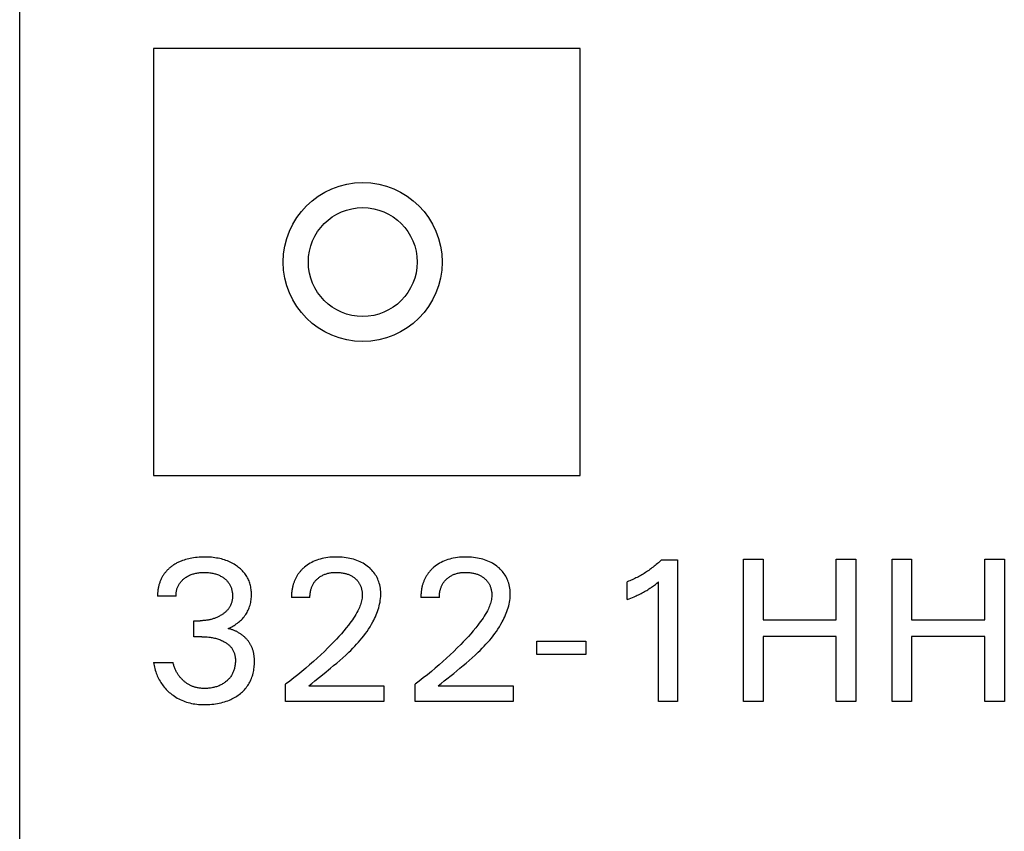
# Model space of a CAD drawing. Extents: x 0 to 594, y 0 to 420.
# Drawn here: x 256 to 268, y 237 to 247 of the extents above; entities that cross this region are included whole.
import ezdxf

# ---------------------------------------------------------------- set-up
doc = ezdxf.new("R2010")
doc.units = 0
doc.header["$LTSCALE"] = 32.67
doc.layers.add('10000_FRONT', color=7, linetype='CONTINUOUS')

msp = doc.modelspace()

# ---------------------------------------------------------------- linework, layer by layer
at = {"layer": '10000_FRONT', "color": 7, "linetype": 'CONTINUOUS'}
for p, q in [((256.414, 237.02), (256.414, 362.02)), ((258.014, 246.57), (258.014, 241.47)), ((263.114, 246.57), (258.014, 246.57)), ((263.114, 241.47), (263.114, 246.57)), ((258.014, 241.47), (263.114, 241.47)), ((258.276, 240.413), (258.267, 240.408)), ((258.285, 240.419), (258.276, 240.413)), ((258.294, 240.424), (258.285, 240.419)), ((258.304, 240.428), (258.294, 240.424)), ((258.313, 240.433), (258.304, 240.428)), ((258.323, 240.438), (258.313, 240.433)), ((258.332, 240.442), (258.323, 240.438)), ((258.342, 240.446), (258.332, 240.442)), ((258.36, 240.453), (258.342, 240.446)), ((258.378, 240.459), (258.36, 240.453)), ((258.397, 240.465), (258.378, 240.459)), ((258.415, 240.471), (258.397, 240.465)), ((258.434, 240.475), (258.415, 240.471)), ((258.453, 240.479), (258.434, 240.475)), ((258.472, 240.483), (258.453, 240.479)), ((258.493, 240.486), (258.472, 240.483)), ((258.515, 240.489), (258.493, 240.486)), ((258.536, 240.491), (258.515, 240.489)), ((258.558, 240.493), (258.536, 240.491)), ((258.579, 240.494), (258.558, 240.493)), ((258.601, 240.495), (258.579, 240.494)), ((258.623, 240.495), (258.601, 240.495)), ((258.643, 240.495), (258.623, 240.495)), ((258.664, 240.494), (258.643, 240.495)), ((258.685, 240.493), (258.664, 240.494)), ((258.706, 240.492), (258.685, 240.493)), ((258.727, 240.489), (258.706, 240.492)), ((258.747, 240.487), (258.727, 240.489)), ((258.768, 240.483), (258.747, 240.487)), ((258.787, 240.48), (258.768, 240.483)), ((258.805, 240.476), (258.787, 240.48)), ((258.824, 240.472), (258.805, 240.476)), ((258.842, 240.466), (258.824, 240.472)), ((258.86, 240.461), (258.842, 240.466)), ((258.878, 240.455), (258.86, 240.461)), ((258.896, 240.448), (258.878, 240.455)), ((258.913, 240.441), (258.896, 240.448)), ((258.929, 240.434), (258.913, 240.441)), ((258.945, 240.426), (258.929, 240.434)), ((258.961, 240.418), (258.945, 240.426)), ((258.977, 240.409), (258.961, 240.418)), ((259.867, 240.41), (259.85, 240.398)), ((259.886, 240.421), (259.867, 240.41)), ((259.904, 240.431), (259.886, 240.421)), ((259.923, 240.441), (259.904, 240.431)), ((259.943, 240.45), (259.923, 240.441)), ((259.964, 240.458), (259.943, 240.45)), ((259.985, 240.465), (259.964, 240.458)), ((260.006, 240.471), (259.985, 240.465)), ((260.028, 240.477), (260.006, 240.471)), ((260.049, 240.482), (260.028, 240.477)), ((260.074, 240.486), (260.049, 240.482)), ((260.098, 240.489), (260.074, 240.486)), ((260.122, 240.492), (260.098, 240.489)), ((260.147, 240.494), (260.122, 240.492)), ((260.171, 240.495), (260.147, 240.494)), ((260.196, 240.495), (260.171, 240.495)), ((260.22, 240.495), (260.196, 240.495)), ((260.244, 240.494), (260.22, 240.495)), ((260.268, 240.492), (260.244, 240.494)), ((260.292, 240.49), (260.268, 240.492)), ((260.315, 240.487), (260.292, 240.49)), ((260.339, 240.483), (260.315, 240.487)), ((260.36, 240.479), (260.339, 240.483)), ((260.381, 240.474), (260.36, 240.479)), ((260.402, 240.469), (260.381, 240.474)), ((260.423, 240.462), (260.402, 240.469)), ((260.443, 240.455), (260.423, 240.462)), ((260.463, 240.447), (260.443, 240.455)), ((260.482, 240.439), (260.463, 240.447)), ((260.5, 240.43), (260.482, 240.439)), ((260.518, 240.42), (260.5, 240.43)), ((260.535, 240.41), (260.518, 240.42)), ((260.552, 240.399), (260.535, 240.41)), ((261.414, 240.41), (261.397, 240.398)), ((261.433, 240.421), (261.414, 240.41)), ((261.451, 240.431), (261.433, 240.421)), ((261.47, 240.441), (261.451, 240.431)), ((261.49, 240.45), (261.47, 240.441)), ((261.511, 240.458), (261.49, 240.45)), ((261.532, 240.465), (261.511, 240.458)), ((261.553, 240.471), (261.532, 240.465)), ((261.575, 240.477), (261.553, 240.471)), ((261.596, 240.482), (261.575, 240.477)), ((261.621, 240.486), (261.596, 240.482)), ((261.645, 240.489), (261.621, 240.486)), ((261.669, 240.492), (261.645, 240.489)), ((261.694, 240.494), (261.669, 240.492)), ((261.718, 240.495), (261.694, 240.494)), ((261.743, 240.495), (261.718, 240.495)), ((261.767, 240.495), (261.743, 240.495)), ((261.791, 240.494), (261.767, 240.495)), ((261.815, 240.492), (261.791, 240.494)), ((261.839, 240.49), (261.815, 240.492)), ((261.862, 240.487), (261.839, 240.49)), ((261.886, 240.483), (261.862, 240.487)), ((261.907, 240.479), (261.886, 240.483)), ((261.928, 240.474), (261.907, 240.479)), ((261.949, 240.469), (261.928, 240.474)), ((261.97, 240.462), (261.949, 240.469)), ((261.99, 240.455), (261.97, 240.462)), ((262.01, 240.447), (261.99, 240.455)), ((262.029, 240.439), (262.01, 240.447)), ((262.047, 240.43), (262.029, 240.439)), ((262.065, 240.42), (262.047, 240.43)), ((262.082, 240.41), (262.065, 240.42)), ((262.099, 240.399), (262.082, 240.41)), ((264.035, 240.416), (264.022, 240.405)), ((264.047, 240.427), (264.035, 240.416)), ((264.059, 240.438), (264.047, 240.427)), ((264.071, 240.449), (264.059, 240.438)), ((264.083, 240.46), (264.071, 240.449)), ((264.083, 240.46), (264.276, 240.46)), ((264.276, 240.46), (264.276, 238.77)), ((265.066, 238.77), (265.066, 240.47)), ((265.066, 240.47), (265.298, 240.47)), ((265.298, 240.47), (265.298, 239.743)), ((266.174, 239.743), (266.174, 240.47)), ((266.174, 240.47), (266.407, 240.47)), ((266.407, 240.47), (266.407, 238.77)), ((266.841, 238.77), (266.841, 240.47)), ((266.841, 240.47), (267.073, 240.47)), ((267.073, 240.47), (267.073, 239.743)), ((267.949, 239.743), (267.949, 240.47)), ((267.949, 240.47), (268.182, 240.47)), ((268.182, 240.47), (268.182, 238.77)), ((258.143, 240.297), (258.138, 240.29)), ((258.149, 240.305), (258.143, 240.297)), ((258.155, 240.312), (258.149, 240.305)), ((258.161, 240.32), (258.155, 240.312)), ((258.168, 240.327), (258.161, 240.32)), ((258.174, 240.334), (258.168, 240.327)), ((258.181, 240.341), (258.174, 240.334)), ((258.188, 240.347), (258.181, 240.341)), ((258.195, 240.354), (258.188, 240.347)), ((258.202, 240.36), (258.195, 240.354)), ((258.21, 240.367), (258.202, 240.36)), ((258.217, 240.373), (258.21, 240.367)), ((258.225, 240.379), (258.217, 240.373)), ((258.232, 240.384), (258.225, 240.379)), ((258.241, 240.391), (258.232, 240.384)), ((258.249, 240.397), (258.241, 240.391)), ((258.258, 240.402), (258.249, 240.397)), ((258.267, 240.408), (258.258, 240.402)), ((258.475, 240.289), (258.486, 240.293)), ((258.486, 240.293), (258.497, 240.296)), ((258.497, 240.296), (258.509, 240.299)), ((258.509, 240.299), (258.52, 240.302)), ((258.52, 240.302), (258.532, 240.304)), ((258.532, 240.304), (258.544, 240.306)), ((258.544, 240.306), (258.557, 240.308)), ((258.557, 240.308), (258.569, 240.31)), ((258.569, 240.31), (258.582, 240.311)), ((258.582, 240.311), (258.595, 240.312)), ((258.595, 240.312), (258.607, 240.312)), ((258.607, 240.312), (258.62, 240.312)), ((258.62, 240.312), (258.633, 240.312)), ((258.633, 240.312), (258.646, 240.312)), ((258.646, 240.312), (258.659, 240.311)), ((258.659, 240.311), (258.672, 240.31)), ((258.672, 240.31), (258.685, 240.308)), ((258.685, 240.308), (258.698, 240.307)), ((258.698, 240.307), (258.711, 240.304)), ((258.711, 240.304), (258.722, 240.302)), ((258.722, 240.302), (258.734, 240.299)), ((258.734, 240.299), (258.745, 240.296)), ((258.745, 240.296), (258.756, 240.293)), ((258.756, 240.293), (258.767, 240.29)), ((258.992, 240.399), (258.977, 240.409)), ((259.007, 240.389), (258.992, 240.399)), ((259.019, 240.38), (259.007, 240.389)), ((259.031, 240.371), (259.019, 240.38)), ((259.043, 240.362), (259.031, 240.371)), ((259.054, 240.352), (259.043, 240.362)), ((259.065, 240.342), (259.054, 240.352)), ((259.076, 240.331), (259.065, 240.342)), ((259.086, 240.32), (259.076, 240.331)), ((259.096, 240.308), (259.086, 240.32)), ((259.105, 240.297), (259.096, 240.308)), ((259.114, 240.285), (259.105, 240.297)), ((259.744, 240.295), (259.74, 240.288)), ((259.749, 240.301), (259.744, 240.295)), ((259.754, 240.308), (259.749, 240.301)), ((259.759, 240.314), (259.754, 240.308)), ((259.765, 240.32), (259.759, 240.314)), ((259.77, 240.327), (259.765, 240.32)), ((259.775, 240.333), (259.77, 240.327)), ((259.781, 240.339), (259.775, 240.333)), ((259.787, 240.345), (259.781, 240.339)), ((259.792, 240.35), (259.787, 240.345)), ((259.798, 240.356), (259.792, 240.35)), ((259.804, 240.362), (259.798, 240.356)), ((259.81, 240.367), (259.804, 240.362)), ((259.817, 240.372), (259.81, 240.367)), ((259.833, 240.386), (259.817, 240.372)), ((259.85, 240.398), (259.833, 240.386)), ((260.06, 240.289), (260.069, 240.292)), ((260.069, 240.292), (260.079, 240.295)), ((260.079, 240.295), (260.089, 240.298)), ((260.089, 240.298), (260.098, 240.301)), ((260.098, 240.301), (260.108, 240.303)), ((260.108, 240.303), (260.119, 240.305)), ((260.119, 240.305), (260.13, 240.307)), ((260.13, 240.307), (260.141, 240.309)), ((260.141, 240.309), (260.152, 240.31)), ((260.152, 240.31), (260.163, 240.311)), ((260.163, 240.311), (260.174, 240.312)), ((260.174, 240.312), (260.185, 240.312)), ((260.185, 240.312), (260.196, 240.312)), ((260.196, 240.312), (260.208, 240.312)), ((260.208, 240.312), (260.221, 240.312)), ((260.221, 240.312), (260.233, 240.311)), ((260.233, 240.311), (260.245, 240.31)), ((260.245, 240.31), (260.257, 240.308)), ((260.257, 240.308), (260.27, 240.307)), ((260.27, 240.307), (260.282, 240.304)), ((260.282, 240.304), (260.291, 240.303)), ((260.291, 240.303), (260.301, 240.3)), ((260.301, 240.3), (260.31, 240.298)), ((260.31, 240.298), (260.319, 240.295)), ((260.319, 240.295), (260.329, 240.292)), ((260.329, 240.292), (260.338, 240.289)), ((260.568, 240.387), (260.552, 240.399)), ((260.583, 240.375), (260.568, 240.387)), ((260.597, 240.364), (260.583, 240.375)), ((260.61, 240.351), (260.597, 240.364)), ((260.623, 240.338), (260.61, 240.351)), ((260.636, 240.324), (260.623, 240.338)), ((260.647, 240.31), (260.636, 240.324)), ((260.658, 240.295), (260.647, 240.31)), ((260.668, 240.28), (260.658, 240.295)), ((261.291, 240.295), (261.287, 240.288)), ((261.296, 240.301), (261.291, 240.295)), ((261.301, 240.308), (261.296, 240.301)), ((261.306, 240.314), (261.301, 240.308)), ((261.312, 240.32), (261.306, 240.314)), ((261.317, 240.327), (261.312, 240.32)), ((261.322, 240.333), (261.317, 240.327)), ((261.328, 240.339), (261.322, 240.333)), ((261.334, 240.345), (261.328, 240.339)), ((261.339, 240.35), (261.334, 240.345)), ((261.345, 240.356), (261.339, 240.35)), ((261.351, 240.362), (261.345, 240.356)), ((261.357, 240.367), (261.351, 240.362)), ((261.363, 240.372), (261.357, 240.367)), ((261.38, 240.386), (261.363, 240.372)), ((261.397, 240.398), (261.38, 240.386)), ((261.607, 240.289), (261.616, 240.292)), ((261.616, 240.292), (261.626, 240.295)), ((261.626, 240.295), (261.636, 240.298)), ((261.636, 240.298), (261.645, 240.301)), ((261.645, 240.301), (261.655, 240.303)), ((261.655, 240.303), (261.666, 240.305)), ((261.666, 240.305), (261.677, 240.307)), ((261.677, 240.307), (261.688, 240.309)), ((261.688, 240.309), (261.699, 240.31)), ((261.699, 240.31), (261.71, 240.311)), ((261.71, 240.311), (261.721, 240.312)), ((261.721, 240.312), (261.732, 240.312)), ((261.732, 240.312), (261.743, 240.312)), ((261.743, 240.312), (261.755, 240.312)), ((261.755, 240.312), (261.768, 240.312)), ((261.768, 240.312), (261.78, 240.311)), ((261.78, 240.311), (261.792, 240.31)), ((261.792, 240.31), (261.804, 240.308)), ((261.804, 240.308), (261.817, 240.307)), ((261.817, 240.307), (261.829, 240.304)), ((261.829, 240.304), (261.838, 240.303)), ((261.838, 240.303), (261.848, 240.3)), ((261.848, 240.3), (261.857, 240.298)), ((261.857, 240.298), (261.866, 240.295)), ((261.866, 240.295), (261.876, 240.292)), ((261.876, 240.292), (261.885, 240.289)), ((262.115, 240.387), (262.099, 240.399)), ((262.13, 240.375), (262.115, 240.387)), ((262.144, 240.364), (262.13, 240.375)), ((262.157, 240.351), (262.144, 240.364)), ((262.17, 240.338), (262.157, 240.351)), ((262.183, 240.324), (262.17, 240.338)), ((262.194, 240.31), (262.183, 240.324)), ((262.205, 240.295), (262.194, 240.31)), ((262.215, 240.28), (262.205, 240.295)), ((263.864, 240.292), (263.851, 240.284)), ((263.878, 240.3), (263.864, 240.292)), ((263.892, 240.309), (263.878, 240.3)), ((263.905, 240.318), (263.892, 240.309)), ((263.919, 240.327), (263.905, 240.318)), ((263.932, 240.336), (263.919, 240.327)), ((263.945, 240.345), (263.932, 240.336)), ((263.958, 240.355), (263.945, 240.345)), ((263.971, 240.364), (263.958, 240.355)), ((263.984, 240.374), (263.971, 240.364)), ((263.997, 240.385), (263.984, 240.374)), ((264.01, 240.395), (263.997, 240.385)), ((264.022, 240.405), (264.01, 240.395)), ((258.084, 240.18), (258.081, 240.171)), ((258.087, 240.189), (258.084, 240.18)), ((258.09, 240.198), (258.087, 240.189)), ((258.093, 240.207), (258.09, 240.198)), ((258.097, 240.215), (258.093, 240.207)), ((258.101, 240.224), (258.097, 240.215)), ((258.105, 240.233), (258.101, 240.224)), ((258.109, 240.241), (258.105, 240.233)), ((258.113, 240.25), (258.109, 240.241)), ((258.118, 240.258), (258.113, 240.25)), ((258.122, 240.266), (258.118, 240.258)), ((258.127, 240.274), (258.122, 240.266)), ((258.132, 240.282), (258.127, 240.274)), ((258.138, 240.29), (258.132, 240.282)), ((258.319, 240.169), (258.324, 240.177)), ((258.324, 240.177), (258.329, 240.184)), ((258.329, 240.184), (258.334, 240.191)), ((258.334, 240.191), (258.34, 240.199)), ((258.34, 240.199), (258.346, 240.205)), ((258.346, 240.205), (258.352, 240.212)), ((258.352, 240.212), (258.359, 240.219)), ((258.359, 240.219), (258.365, 240.225)), ((258.365, 240.225), (258.372, 240.231)), ((258.372, 240.231), (258.379, 240.237)), ((258.379, 240.237), (258.386, 240.242)), ((258.386, 240.242), (258.395, 240.249)), ((258.395, 240.249), (258.405, 240.255)), ((258.405, 240.255), (258.414, 240.261)), ((258.414, 240.261), (258.424, 240.266)), ((258.424, 240.266), (258.433, 240.272)), ((258.433, 240.272), (258.443, 240.277)), ((258.443, 240.277), (258.454, 240.281)), ((258.454, 240.281), (258.464, 240.285)), ((258.464, 240.285), (258.475, 240.289)), ((258.767, 240.29), (258.778, 240.285)), ((258.778, 240.285), (258.789, 240.281)), ((258.789, 240.281), (258.798, 240.277)), ((258.798, 240.277), (258.807, 240.273)), ((258.807, 240.273), (258.816, 240.268)), ((258.816, 240.268), (258.824, 240.264)), ((258.824, 240.264), (258.832, 240.259)), ((258.832, 240.259), (258.84, 240.253)), ((258.84, 240.253), (258.848, 240.248)), ((258.848, 240.248), (258.856, 240.242)), ((258.856, 240.242), (258.863, 240.237)), ((258.863, 240.237), (258.87, 240.231)), ((258.87, 240.231), (258.877, 240.225)), ((258.877, 240.225), (258.884, 240.219)), ((258.884, 240.219), (258.89, 240.212)), ((258.89, 240.212), (258.896, 240.206)), ((258.896, 240.206), (258.902, 240.199)), ((258.902, 240.199), (258.907, 240.192)), ((258.907, 240.192), (258.912, 240.184)), ((258.912, 240.184), (258.917, 240.177)), ((258.917, 240.177), (258.922, 240.169)), ((259.122, 240.273), (259.114, 240.285)), ((259.129, 240.261), (259.122, 240.273)), ((259.136, 240.248), (259.129, 240.261)), ((259.143, 240.236), (259.136, 240.248)), ((259.149, 240.223), (259.143, 240.236)), ((259.155, 240.209), (259.149, 240.223)), ((259.16, 240.196), (259.155, 240.209)), ((259.164, 240.183), (259.16, 240.196)), ((259.169, 240.168), (259.164, 240.183)), ((259.687, 240.179), (259.684, 240.171)), ((259.69, 240.188), (259.687, 240.179)), ((259.693, 240.196), (259.69, 240.188)), ((259.696, 240.204), (259.693, 240.196)), ((259.699, 240.212), (259.696, 240.204)), ((259.702, 240.22), (259.699, 240.212)), ((259.706, 240.228), (259.702, 240.22)), ((259.71, 240.236), (259.706, 240.228)), ((259.714, 240.244), (259.71, 240.236)), ((259.718, 240.252), (259.714, 240.244)), ((259.722, 240.259), (259.718, 240.252)), ((259.726, 240.267), (259.722, 240.259)), ((259.731, 240.274), (259.726, 240.267)), ((259.735, 240.281), (259.731, 240.274)), ((259.74, 240.288), (259.735, 240.281)), ((259.921, 240.171), (259.925, 240.178)), ((259.925, 240.178), (259.93, 240.186)), ((259.93, 240.186), (259.935, 240.193)), ((259.935, 240.193), (259.94, 240.2)), ((259.94, 240.2), (259.945, 240.206)), ((259.945, 240.206), (259.951, 240.213)), ((259.951, 240.213), (259.957, 240.219)), ((259.957, 240.219), (259.963, 240.225)), ((259.963, 240.225), (259.969, 240.231)), ((259.969, 240.231), (259.976, 240.238)), ((259.976, 240.238), (259.984, 240.244)), ((259.984, 240.244), (259.991, 240.25)), ((259.991, 240.25), (259.999, 240.256)), ((259.999, 240.256), (260.007, 240.262)), ((260.007, 240.262), (260.015, 240.267)), ((260.015, 240.267), (260.024, 240.272)), ((260.024, 240.272), (260.032, 240.276)), ((260.032, 240.276), (260.041, 240.281)), ((260.041, 240.281), (260.051, 240.285)), ((260.051, 240.285), (260.06, 240.289)), ((260.338, 240.289), (260.347, 240.285)), ((260.347, 240.285), (260.356, 240.282)), ((260.356, 240.282), (260.364, 240.278)), ((260.364, 240.278), (260.372, 240.274)), ((260.372, 240.274), (260.38, 240.269)), ((260.38, 240.269), (260.388, 240.265)), ((260.388, 240.265), (260.396, 240.26)), ((260.396, 240.26), (260.403, 240.254)), ((260.403, 240.254), (260.411, 240.249)), ((260.411, 240.249), (260.418, 240.243)), ((260.418, 240.243), (260.424, 240.238)), ((260.424, 240.238), (260.43, 240.232)), ((260.43, 240.232), (260.437, 240.227)), ((260.437, 240.227), (260.442, 240.221)), ((260.442, 240.221), (260.448, 240.214)), ((260.448, 240.214), (260.454, 240.208)), ((260.454, 240.208), (260.459, 240.201)), ((260.459, 240.201), (260.464, 240.195)), ((260.464, 240.195), (260.469, 240.188)), ((260.469, 240.188), (260.473, 240.18)), ((260.473, 240.18), (260.477, 240.173)), ((260.677, 240.265), (260.668, 240.28)), ((260.686, 240.249), (260.677, 240.265)), ((260.693, 240.232), (260.686, 240.249)), ((260.7, 240.215), (260.693, 240.232)), ((260.706, 240.198), (260.7, 240.215)), ((260.712, 240.181), (260.706, 240.198)), ((260.717, 240.162), (260.712, 240.181)), ((261.234, 240.179), (261.231, 240.171)), ((261.237, 240.188), (261.234, 240.179)), ((261.24, 240.196), (261.237, 240.188)), ((261.243, 240.204), (261.24, 240.196)), ((261.246, 240.212), (261.243, 240.204)), ((261.249, 240.22), (261.246, 240.212)), ((261.253, 240.228), (261.249, 240.22)), ((261.257, 240.236), (261.253, 240.228)), ((261.261, 240.244), (261.257, 240.236)), ((261.265, 240.252), (261.261, 240.244)), ((261.269, 240.259), (261.265, 240.252)), ((261.273, 240.267), (261.269, 240.259)), ((261.278, 240.274), (261.273, 240.267)), ((261.282, 240.281), (261.278, 240.274)), ((261.287, 240.288), (261.282, 240.281)), ((261.468, 240.171), (261.472, 240.178)), ((261.472, 240.178), (261.477, 240.186)), ((261.477, 240.186), (261.482, 240.193)), ((261.482, 240.193), (261.487, 240.2)), ((261.487, 240.2), (261.492, 240.206)), ((261.492, 240.206), (261.498, 240.213)), ((261.498, 240.213), (261.504, 240.219)), ((261.504, 240.219), (261.51, 240.225)), ((261.51, 240.225), (261.516, 240.231)), ((261.516, 240.231), (261.523, 240.238)), ((261.523, 240.238), (261.531, 240.244)), ((261.531, 240.244), (261.538, 240.25)), ((261.538, 240.25), (261.546, 240.256)), ((261.546, 240.256), (261.554, 240.262)), ((261.554, 240.262), (261.562, 240.267)), ((261.562, 240.267), (261.571, 240.272)), ((261.571, 240.272), (261.579, 240.276)), ((261.579, 240.276), (261.588, 240.281)), ((261.588, 240.281), (261.598, 240.285)), ((261.598, 240.285), (261.607, 240.289)), ((261.885, 240.289), (261.894, 240.285)), ((261.894, 240.285), (261.903, 240.282)), ((261.903, 240.282), (261.911, 240.278)), ((261.911, 240.278), (261.919, 240.274)), ((261.919, 240.274), (261.927, 240.269)), ((261.927, 240.269), (261.935, 240.265)), ((261.935, 240.265), (261.943, 240.26)), ((261.943, 240.26), (261.95, 240.254)), ((261.95, 240.254), (261.958, 240.249)), ((261.958, 240.249), (261.965, 240.243)), ((261.965, 240.243), (261.971, 240.238)), ((261.971, 240.238), (261.977, 240.232)), ((261.977, 240.232), (261.984, 240.227)), ((261.984, 240.227), (261.989, 240.221)), ((261.989, 240.221), (261.995, 240.214)), ((261.995, 240.214), (262.001, 240.208)), ((262.001, 240.208), (262.006, 240.201)), ((262.006, 240.201), (262.011, 240.195)), ((262.011, 240.195), (262.016, 240.188)), ((262.016, 240.188), (262.02, 240.18)), ((262.02, 240.18), (262.024, 240.173)), ((262.224, 240.265), (262.215, 240.28)), ((262.233, 240.249), (262.224, 240.265)), ((262.24, 240.232), (262.233, 240.249)), ((262.247, 240.215), (262.24, 240.232)), ((262.253, 240.198), (262.247, 240.215)), ((262.259, 240.181), (262.253, 240.198)), ((262.264, 240.162), (262.259, 240.181)), ((263.691, 240.205), (263.676, 240.199)), ((263.676, 239.987), (263.676, 240.199)), ((263.706, 240.211), (263.691, 240.205)), ((263.721, 240.217), (263.706, 240.211)), ((263.735, 240.224), (263.721, 240.217)), ((263.75, 240.231), (263.735, 240.224)), ((263.765, 240.238), (263.75, 240.231)), ((263.779, 240.245), (263.765, 240.238)), ((263.794, 240.252), (263.779, 240.245)), ((263.808, 240.26), (263.794, 240.252)), ((263.823, 240.268), (263.808, 240.26)), ((263.837, 240.275), (263.823, 240.268)), ((263.851, 240.284), (263.837, 240.275)), ((264.011, 240.168), (264.03, 240.183)), ((264.03, 240.183), (264.048, 240.198)), ((264.048, 238.77), (264.048, 240.198)), ((258.063, 240.056), (258.062, 240.047)), ((258.064, 240.076), (258.063, 240.066)), ((258.063, 240.066), (258.063, 240.056)), ((258.065, 240.085), (258.064, 240.076)), ((258.066, 240.095), (258.065, 240.085)), ((258.067, 240.104), (258.066, 240.095)), ((258.068, 240.114), (258.067, 240.104)), ((258.07, 240.124), (258.068, 240.114)), ((258.072, 240.133), (258.07, 240.124)), ((258.074, 240.143), (258.072, 240.133)), ((258.076, 240.152), (258.074, 240.143)), ((258.079, 240.161), (258.076, 240.152)), ((258.081, 240.171), (258.079, 240.161)), ((258.284, 240.056), (258.285, 240.066)), ((258.285, 240.066), (258.286, 240.075)), ((258.286, 240.075), (258.287, 240.085)), ((258.287, 240.085), (258.289, 240.094)), ((258.289, 240.094), (258.292, 240.103)), ((258.292, 240.103), (258.294, 240.113)), ((258.294, 240.113), (258.297, 240.121)), ((258.297, 240.121), (258.3, 240.129)), ((258.3, 240.129), (258.303, 240.138)), ((258.303, 240.138), (258.307, 240.146)), ((258.307, 240.146), (258.311, 240.154)), ((258.311, 240.154), (258.315, 240.162)), ((258.315, 240.162), (258.319, 240.169)), ((258.922, 240.169), (258.926, 240.162)), ((258.926, 240.162), (258.93, 240.154)), ((258.93, 240.154), (258.934, 240.146)), ((258.934, 240.146), (258.938, 240.137)), ((258.938, 240.137), (258.941, 240.129)), ((258.941, 240.129), (258.944, 240.121)), ((258.944, 240.121), (258.946, 240.112)), ((258.946, 240.112), (258.949, 240.103)), ((258.949, 240.103), (258.951, 240.093)), ((258.951, 240.093), (258.953, 240.084)), ((258.953, 240.084), (258.954, 240.074)), ((258.954, 240.074), (258.956, 240.064)), ((258.956, 240.064), (258.957, 240.055)), ((259.172, 240.153), (259.169, 240.168)), ((259.176, 240.138), (259.172, 240.153)), ((259.178, 240.123), (259.176, 240.138)), ((259.18, 240.108), (259.178, 240.123)), ((259.182, 240.093), (259.18, 240.108)), ((259.183, 240.078), (259.182, 240.093)), ((259.184, 240.062), (259.183, 240.078)), ((259.184, 240.047), (259.184, 240.062)), ((259.664, 240.059), (259.663, 240.049)), ((259.665, 240.078), (259.664, 240.068)), ((259.664, 240.068), (259.664, 240.059)), ((259.667, 240.087), (259.665, 240.078)), ((259.668, 240.097), (259.667, 240.087)), ((259.669, 240.107), (259.668, 240.097)), ((259.671, 240.116), (259.669, 240.107)), ((259.673, 240.126), (259.671, 240.116)), ((259.675, 240.135), (259.673, 240.126)), ((259.677, 240.145), (259.675, 240.135)), ((259.679, 240.154), (259.677, 240.145)), ((259.682, 240.162), (259.679, 240.154)), ((259.684, 240.171), (259.682, 240.162)), ((259.885, 240.054), (259.886, 240.065)), ((259.886, 240.065), (259.888, 240.076)), ((259.888, 240.076), (259.89, 240.087)), ((259.89, 240.087), (259.892, 240.098)), ((259.892, 240.098), (259.895, 240.106)), ((259.895, 240.106), (259.897, 240.115)), ((259.897, 240.115), (259.9, 240.123)), ((259.9, 240.123), (259.903, 240.131)), ((259.903, 240.131), (259.906, 240.139)), ((259.906, 240.139), (259.909, 240.148)), ((259.909, 240.148), (259.913, 240.155)), ((259.913, 240.155), (259.917, 240.163)), ((259.917, 240.163), (259.921, 240.171)), ((260.477, 240.173), (260.481, 240.166)), ((260.481, 240.166), (260.485, 240.158)), ((260.485, 240.158), (260.488, 240.15)), ((260.488, 240.15), (260.491, 240.142)), ((260.491, 240.142), (260.494, 240.134)), ((260.494, 240.134), (260.497, 240.126)), ((260.497, 240.126), (260.499, 240.118)), ((260.499, 240.118), (260.501, 240.109)), ((260.501, 240.109), (260.503, 240.1)), ((260.503, 240.1), (260.505, 240.091)), ((260.505, 240.091), (260.507, 240.082)), ((260.507, 240.082), (260.508, 240.072)), ((260.508, 240.072), (260.509, 240.063)), ((260.509, 240.063), (260.509, 240.054)), ((260.721, 240.143), (260.717, 240.162)), ((260.725, 240.123), (260.721, 240.143)), ((260.727, 240.104), (260.725, 240.123)), ((260.729, 240.084), (260.727, 240.104)), ((260.73, 240.064), (260.729, 240.084)), ((260.73, 240.045), (260.73, 240.064)), ((261.211, 240.059), (261.21, 240.049)), ((261.212, 240.078), (261.211, 240.068)), ((261.211, 240.068), (261.211, 240.059)), ((261.214, 240.087), (261.212, 240.078)), ((261.215, 240.097), (261.214, 240.087)), ((261.216, 240.107), (261.215, 240.097)), ((261.218, 240.116), (261.216, 240.107)), ((261.22, 240.126), (261.218, 240.116)), ((261.222, 240.135), (261.22, 240.126)), ((261.224, 240.145), (261.222, 240.135)), ((261.226, 240.154), (261.224, 240.145)), ((261.229, 240.162), (261.226, 240.154)), ((261.231, 240.171), (261.229, 240.162)), ((261.432, 240.054), (261.433, 240.065)), ((261.433, 240.065), (261.435, 240.076)), ((261.435, 240.076), (261.437, 240.087)), ((261.437, 240.087), (261.439, 240.098)), ((261.439, 240.098), (261.442, 240.106)), ((261.442, 240.106), (261.444, 240.115)), ((261.444, 240.115), (261.447, 240.123)), ((261.447, 240.123), (261.45, 240.131)), ((261.45, 240.131), (261.453, 240.139)), ((261.453, 240.139), (261.456, 240.148)), ((261.456, 240.148), (261.46, 240.155)), ((261.46, 240.155), (261.464, 240.163)), ((261.464, 240.163), (261.468, 240.171)), ((262.024, 240.173), (262.028, 240.166)), ((262.028, 240.166), (262.032, 240.158)), ((262.032, 240.158), (262.035, 240.15)), ((262.035, 240.15), (262.038, 240.142)), ((262.038, 240.142), (262.041, 240.134)), ((262.041, 240.134), (262.044, 240.126)), ((262.044, 240.126), (262.046, 240.118)), ((262.046, 240.118), (262.048, 240.109)), ((262.048, 240.109), (262.05, 240.1)), ((262.05, 240.1), (262.052, 240.091)), ((262.052, 240.091), (262.054, 240.082)), ((262.054, 240.082), (262.055, 240.072)), ((262.055, 240.072), (262.056, 240.063)), ((262.056, 240.063), (262.056, 240.054)), ((262.268, 240.143), (262.264, 240.162)), ((262.272, 240.123), (262.268, 240.143)), ((262.274, 240.104), (262.272, 240.123)), ((262.276, 240.084), (262.274, 240.104)), ((262.277, 240.064), (262.276, 240.084)), ((262.277, 240.045), (262.277, 240.064)), ((263.825, 240.052), (263.84, 240.06)), ((263.84, 240.06), (263.855, 240.067)), ((263.855, 240.067), (263.87, 240.075)), ((263.87, 240.075), (263.883, 240.082)), ((263.883, 240.082), (263.896, 240.09)), ((263.896, 240.09), (263.908, 240.097)), ((263.908, 240.097), (263.921, 240.105)), ((263.921, 240.105), (263.933, 240.113)), ((263.933, 240.113), (263.945, 240.121)), ((263.945, 240.121), (263.956, 240.128)), ((263.956, 240.128), (263.967, 240.135)), ((263.967, 240.135), (263.977, 240.142)), ((263.977, 240.142), (263.989, 240.151)), ((263.989, 240.151), (264, 240.159)), ((264, 240.159), (264.011, 240.168)), ((258.062, 240.047), (258.062, 240.037)), ((258.062, 240.037), (258.062, 240.028)), ((258.283, 240.028), (258.062, 240.028)), ((258.283, 240.047), (258.284, 240.056)), ((258.283, 240.037), (258.283, 240.047)), ((258.283, 240.028), (258.283, 240.037)), ((258.943, 239.94), (258.941, 239.933)), ((258.945, 239.947), (258.943, 239.94)), ((258.948, 239.954), (258.945, 239.947)), ((258.949, 239.961), (258.948, 239.954)), ((258.951, 239.968), (258.949, 239.961)), ((258.953, 239.975), (258.951, 239.968)), ((258.954, 239.982), (258.953, 239.975)), ((258.955, 239.989), (258.954, 239.982)), ((258.956, 239.996), (258.955, 239.989)), ((258.957, 240.011), (258.956, 240.004)), ((258.956, 240.004), (258.956, 239.996)), ((258.957, 240.055), (258.957, 240.045)), ((258.957, 240.045), (258.957, 240.035)), ((258.957, 240.035), (258.957, 240.025)), ((258.957, 240.025), (258.957, 240.018)), ((258.957, 240.018), (258.957, 240.011)), ((259.171, 239.934), (259.175, 239.95)), ((259.175, 239.95), (259.177, 239.966)), ((259.177, 239.966), (259.18, 239.982)), ((259.18, 239.982), (259.182, 239.998)), ((259.182, 239.998), (259.183, 240.014)), ((259.183, 240.014), (259.184, 240.031)), ((259.184, 240.031), (259.184, 240.047)), ((259.663, 240.04), (259.662, 240.03)), ((259.662, 240.03), (259.662, 240.02)), ((259.662, 240.02), (259.662, 240.011)), ((259.883, 240.011), (259.662, 240.011)), ((259.663, 240.049), (259.663, 240.04)), ((259.883, 240.033), (259.884, 240.043)), ((259.883, 240.022), (259.883, 240.033)), ((259.883, 240.011), (259.883, 240.022)), ((259.884, 240.043), (259.885, 240.054)), ((260.492, 239.939), (260.487, 239.923)), ((260.497, 239.955), (260.492, 239.939)), ((260.501, 239.97), (260.497, 239.955)), ((260.504, 239.986), (260.501, 239.97)), ((260.507, 240.003), (260.504, 239.986)), ((260.508, 240.019), (260.507, 240.003)), ((260.509, 240.035), (260.508, 240.019)), ((260.509, 240.054), (260.509, 240.044)), ((260.509, 240.044), (260.509, 240.035)), ((260.716, 239.933), (260.721, 239.955)), ((260.721, 239.955), (260.724, 239.977)), ((260.724, 239.977), (260.727, 240)), ((260.727, 240), (260.729, 240.022)), ((260.729, 240.022), (260.73, 240.045)), ((261.21, 240.04), (261.209, 240.03)), ((261.209, 240.03), (261.209, 240.02)), ((261.209, 240.02), (261.209, 240.011)), ((261.43, 240.011), (261.209, 240.011)), ((261.21, 240.049), (261.21, 240.04)), ((261.43, 240.033), (261.431, 240.043)), ((261.43, 240.022), (261.43, 240.033)), ((261.43, 240.011), (261.43, 240.022)), ((261.431, 240.043), (261.432, 240.054)), ((262.039, 239.939), (262.034, 239.923)), ((262.044, 239.955), (262.039, 239.939)), ((262.048, 239.97), (262.044, 239.955)), ((262.051, 239.986), (262.048, 239.97)), ((262.054, 240.003), (262.051, 239.986)), ((262.055, 240.019), (262.054, 240.003)), ((262.056, 240.035), (262.055, 240.019)), ((262.056, 240.054), (262.056, 240.044)), ((262.056, 240.044), (262.056, 240.035)), ((262.263, 239.933), (262.268, 239.955)), ((262.268, 239.955), (262.271, 239.977)), ((262.271, 239.977), (262.274, 240)), ((262.274, 240), (262.276, 240.022)), ((262.276, 240.022), (262.277, 240.045)), ((263.676, 239.987), (263.697, 239.995)), ((263.697, 239.995), (263.718, 240.004)), ((263.718, 240.004), (263.738, 240.012)), ((263.738, 240.012), (263.759, 240.021)), ((263.759, 240.021), (263.78, 240.031)), ((263.78, 240.031), (263.795, 240.038)), ((263.795, 240.038), (263.81, 240.045)), ((263.81, 240.045), (263.825, 240.052)), ((258.854, 239.823), (258.848, 239.818)), ((258.861, 239.828), (258.854, 239.823)), ((258.867, 239.833), (258.861, 239.828)), ((258.873, 239.838), (258.867, 239.833)), ((258.878, 239.843), (258.873, 239.838)), ((258.884, 239.849), (258.878, 239.843)), ((258.89, 239.855), (258.884, 239.849)), ((258.895, 239.86), (258.89, 239.855)), ((258.9, 239.866), (258.895, 239.86)), ((258.905, 239.872), (258.9, 239.866)), ((258.909, 239.877), (258.905, 239.872)), ((258.913, 239.883), (258.909, 239.877)), ((258.917, 239.889), (258.913, 239.883)), ((258.921, 239.895), (258.917, 239.889)), ((258.925, 239.901), (258.921, 239.895)), ((258.929, 239.907), (258.925, 239.901)), ((258.932, 239.914), (258.929, 239.907)), ((258.935, 239.92), (258.932, 239.914)), ((258.938, 239.927), (258.935, 239.92)), ((258.941, 239.933), (258.938, 239.927)), ((259.123, 239.821), (259.131, 239.834)), ((259.131, 239.834), (259.138, 239.847)), ((259.138, 239.847), (259.145, 239.861)), ((259.145, 239.861), (259.151, 239.875)), ((259.151, 239.875), (259.157, 239.889)), ((259.157, 239.889), (259.162, 239.904)), ((259.162, 239.904), (259.167, 239.919)), ((259.167, 239.919), (259.171, 239.934)), ((260.445, 239.831), (260.432, 239.809)), ((260.457, 239.854), (260.445, 239.831)), ((260.468, 239.877), (260.457, 239.854)), ((260.475, 239.892), (260.468, 239.877)), ((260.481, 239.908), (260.475, 239.892)), ((260.487, 239.923), (260.481, 239.908)), ((260.674, 239.803), (260.683, 239.824)), ((260.683, 239.824), (260.691, 239.845)), ((260.691, 239.845), (260.698, 239.867)), ((260.698, 239.867), (260.705, 239.889)), ((260.705, 239.889), (260.711, 239.911)), ((260.711, 239.911), (260.716, 239.933)), ((261.992, 239.831), (261.979, 239.809)), ((262.004, 239.854), (261.992, 239.831)), ((262.015, 239.877), (262.004, 239.854)), ((262.022, 239.892), (262.015, 239.877)), ((262.028, 239.908), (262.022, 239.892)), ((262.034, 239.923), (262.028, 239.908)), ((262.221, 239.803), (262.23, 239.824)), ((262.23, 239.824), (262.238, 239.845)), ((262.238, 239.845), (262.245, 239.867)), ((262.245, 239.867), (262.252, 239.889)), ((262.252, 239.889), (262.258, 239.911)), ((262.258, 239.911), (262.263, 239.933)), ((258.496, 239.543), (258.496, 239.734)), ((258.496, 239.734), (258.572, 239.734)), ((258.582, 239.734), (258.572, 239.734)), ((258.593, 239.734), (258.582, 239.734)), ((258.603, 239.735), (258.593, 239.734)), ((258.614, 239.735), (258.603, 239.735)), ((258.624, 239.736), (258.614, 239.735)), ((258.634, 239.737), (258.624, 239.736)), ((258.645, 239.739), (258.634, 239.737)), ((258.655, 239.74), (258.645, 239.739)), ((258.665, 239.742), (258.655, 239.74)), ((258.675, 239.744), (258.665, 239.742)), ((258.685, 239.746), (258.675, 239.744)), ((258.694, 239.748), (258.685, 239.746)), ((258.704, 239.75), (258.694, 239.748)), ((258.713, 239.753), (258.704, 239.75)), ((258.723, 239.756), (258.713, 239.753)), ((258.732, 239.759), (258.723, 239.756)), ((258.742, 239.762), (258.732, 239.759)), ((258.751, 239.765), (258.742, 239.762)), ((258.76, 239.769), (258.751, 239.765)), ((258.769, 239.773), (258.76, 239.769)), ((258.778, 239.777), (258.769, 239.773)), ((258.786, 239.781), (258.778, 239.777)), ((258.795, 239.785), (258.786, 239.781)), ((258.804, 239.79), (258.795, 239.785)), ((258.812, 239.795), (258.804, 239.79)), ((258.82, 239.8), (258.812, 239.795)), ((258.829, 239.805), (258.82, 239.8)), ((258.835, 239.809), (258.829, 239.805)), ((258.842, 239.814), (258.835, 239.809)), ((258.848, 239.818), (258.842, 239.814)), ((259.003, 239.695), (259.016, 239.705)), ((259.016, 239.705), (259.029, 239.715)), ((259.029, 239.715), (259.041, 239.725)), ((259.041, 239.725), (259.053, 239.735)), ((259.053, 239.735), (259.064, 239.746)), ((259.064, 239.746), (259.075, 239.758)), ((259.075, 239.758), (259.086, 239.77)), ((259.086, 239.77), (259.096, 239.782)), ((259.096, 239.782), (259.106, 239.795)), ((259.106, 239.795), (259.115, 239.808)), ((259.115, 239.808), (259.123, 239.821)), ((260.375, 239.723), (260.36, 239.703)), ((260.39, 239.744), (260.375, 239.723)), ((260.405, 239.765), (260.39, 239.744)), ((260.419, 239.787), (260.405, 239.765)), ((260.432, 239.809), (260.419, 239.787)), ((260.618, 239.691), (260.634, 239.72)), ((260.634, 239.72), (260.645, 239.74)), ((260.645, 239.74), (260.655, 239.761)), ((260.655, 239.761), (260.665, 239.782)), ((260.665, 239.782), (260.674, 239.803)), ((261.922, 239.723), (261.907, 239.703)), ((261.937, 239.744), (261.922, 239.723)), ((261.952, 239.765), (261.937, 239.744)), ((261.966, 239.787), (261.952, 239.765)), ((261.979, 239.809), (261.966, 239.787)), ((262.165, 239.691), (262.181, 239.72)), ((262.181, 239.72), (262.192, 239.74)), ((262.192, 239.74), (262.202, 239.761)), ((262.202, 239.761), (262.212, 239.782)), ((262.212, 239.782), (262.221, 239.803)), ((265.298, 239.743), (266.174, 239.743)), ((267.073, 239.743), (267.949, 239.743)), ((258.904, 239.64), (258.919, 239.646)), ((258.913, 239.638), (258.904, 239.64)), ((258.921, 239.636), (258.913, 239.638)), ((258.919, 239.646), (258.934, 239.653)), ((258.929, 239.634), (258.921, 239.636)), ((258.937, 239.632), (258.929, 239.634)), ((258.934, 239.653), (258.948, 239.661)), ((258.945, 239.629), (258.937, 239.632)), ((258.953, 239.627), (258.945, 239.629)), ((258.948, 239.661), (258.962, 239.669)), ((258.961, 239.624), (258.953, 239.627)), ((258.969, 239.621), (258.961, 239.624)), ((258.962, 239.669), (258.976, 239.677)), ((258.977, 239.618), (258.969, 239.621)), ((258.976, 239.677), (258.99, 239.686)), ((258.985, 239.615), (258.977, 239.618)), ((258.992, 239.611), (258.985, 239.615)), ((258.99, 239.686), (259.003, 239.695)), ((259, 239.608), (258.992, 239.611)), ((259.008, 239.604), (259, 239.608)), ((259.015, 239.6), (259.008, 239.604)), ((259.023, 239.596), (259.015, 239.6)), ((259.03, 239.591), (259.023, 239.596)), ((259.038, 239.587), (259.03, 239.591)), ((259.045, 239.582), (259.038, 239.587)), ((260.288, 239.613), (260.259, 239.579)), ((260.317, 239.647), (260.288, 239.613)), ((260.344, 239.682), (260.317, 239.647)), ((260.36, 239.703), (260.344, 239.682)), ((260.545, 239.58), (260.565, 239.607)), ((260.565, 239.607), (260.583, 239.634)), ((260.583, 239.634), (260.601, 239.662)), ((260.601, 239.662), (260.618, 239.691)), ((261.835, 239.613), (261.806, 239.579)), ((261.864, 239.647), (261.835, 239.613)), ((261.891, 239.682), (261.864, 239.647)), ((261.907, 239.703), (261.891, 239.682)), ((262.092, 239.58), (262.112, 239.607)), ((262.112, 239.607), (262.13, 239.634)), ((262.13, 239.634), (262.148, 239.662)), ((262.148, 239.662), (262.165, 239.691)), ((258.589, 239.543), (258.496, 239.543)), ((258.589, 239.543), (258.606, 239.543)), ((258.606, 239.543), (258.622, 239.543)), ((258.622, 239.543), (258.639, 239.542)), ((258.639, 239.542), (258.656, 239.541)), ((258.656, 239.541), (258.673, 239.539)), ((258.673, 239.539), (258.689, 239.537)), ((258.689, 239.537), (258.702, 239.535)), ((258.702, 239.535), (258.715, 239.533)), ((258.715, 239.533), (258.728, 239.53)), ((258.728, 239.53), (258.741, 239.527)), ((258.741, 239.527), (258.754, 239.524)), ((258.754, 239.524), (258.766, 239.52)), ((258.766, 239.52), (258.779, 239.517)), ((258.779, 239.517), (258.79, 239.513)), ((258.79, 239.513), (258.802, 239.509)), ((258.802, 239.509), (258.813, 239.504)), ((258.813, 239.504), (258.825, 239.499)), ((258.825, 239.499), (258.836, 239.494)), ((258.836, 239.494), (258.847, 239.489)), ((258.847, 239.489), (258.857, 239.483)), ((258.857, 239.483), (258.866, 239.478)), ((258.866, 239.478), (258.874, 239.474)), ((258.874, 239.474), (258.882, 239.468)), ((258.882, 239.468), (258.89, 239.463)), ((259.052, 239.578), (259.045, 239.582)), ((259.059, 239.573), (259.052, 239.578)), ((259.066, 239.568), (259.059, 239.573)), ((259.073, 239.563), (259.066, 239.568)), ((259.08, 239.557), (259.073, 239.563)), ((259.086, 239.552), (259.08, 239.557)), ((259.092, 239.547), (259.086, 239.552)), ((259.099, 239.541), (259.092, 239.547)), ((259.105, 239.536), (259.099, 239.541)), ((259.11, 239.53), (259.105, 239.536)), ((259.116, 239.525), (259.11, 239.53)), ((259.122, 239.519), (259.116, 239.525)), ((259.127, 239.513), (259.122, 239.519)), ((259.133, 239.507), (259.127, 239.513)), ((259.138, 239.5), (259.133, 239.507)), ((259.143, 239.494), (259.138, 239.5)), ((259.148, 239.488), (259.143, 239.494)), ((259.153, 239.481), (259.148, 239.488)), ((259.157, 239.475), (259.153, 239.481)), ((259.162, 239.468), (259.157, 239.475)), ((260.169, 239.481), (260.138, 239.449)), ((260.2, 239.514), (260.169, 239.481)), ((260.23, 239.546), (260.2, 239.514)), ((260.259, 239.579), (260.23, 239.546)), ((260.44, 239.452), (260.462, 239.477)), ((260.462, 239.477), (260.484, 239.502)), ((260.484, 239.502), (260.505, 239.527)), ((260.505, 239.527), (260.526, 239.553)), ((260.526, 239.553), (260.545, 239.58)), ((261.716, 239.481), (261.685, 239.449)), ((261.747, 239.514), (261.716, 239.481)), ((261.777, 239.546), (261.747, 239.514)), ((261.806, 239.579), (261.777, 239.546)), ((261.987, 239.452), (262.009, 239.477)), ((262.009, 239.477), (262.031, 239.502)), ((262.031, 239.502), (262.052, 239.527)), ((262.052, 239.527), (262.073, 239.553)), ((262.073, 239.553), (262.092, 239.58)), ((262.596, 239.329), (262.596, 239.489)), ((262.596, 239.489), (263.182, 239.489)), ((263.182, 239.489), (263.182, 239.329)), ((265.298, 239.546), (265.298, 238.77)), ((266.174, 239.546), (265.298, 239.546)), ((266.174, 238.77), (266.174, 239.546)), ((267.073, 239.546), (267.073, 238.77)), ((267.949, 239.546), (267.073, 239.546)), ((267.949, 238.77), (267.949, 239.546)), ((258.89, 239.463), (258.897, 239.457)), ((258.897, 239.457), (258.905, 239.451)), ((258.905, 239.451), (258.912, 239.445)), ((258.912, 239.445), (258.919, 239.439)), ((258.919, 239.439), (258.926, 239.432)), ((258.926, 239.432), (258.932, 239.425)), ((258.932, 239.425), (258.938, 239.419)), ((258.938, 239.419), (258.944, 239.412)), ((258.944, 239.412), (258.949, 239.405)), ((258.949, 239.405), (258.954, 239.398)), ((258.954, 239.398), (258.959, 239.391)), ((258.959, 239.391), (258.963, 239.383)), ((258.963, 239.383), (258.967, 239.375)), ((258.967, 239.375), (258.971, 239.368)), ((258.971, 239.368), (258.974, 239.36)), ((258.974, 239.36), (258.977, 239.351)), ((258.977, 239.351), (258.98, 239.343)), ((259.166, 239.461), (259.162, 239.468)), ((259.17, 239.454), (259.166, 239.461)), ((259.174, 239.447), (259.17, 239.454)), ((259.178, 239.44), (259.174, 239.447)), ((259.182, 239.433), (259.178, 239.44)), ((259.185, 239.426), (259.182, 239.433)), ((259.188, 239.418), (259.185, 239.426)), ((259.192, 239.41), (259.188, 239.418)), ((259.195, 239.402), (259.192, 239.41)), ((259.198, 239.394), (259.195, 239.402)), ((259.2, 239.386), (259.198, 239.394)), ((259.203, 239.378), (259.2, 239.386)), ((259.205, 239.37), (259.203, 239.378)), ((259.207, 239.361), (259.205, 239.37)), ((259.209, 239.353), (259.207, 239.361)), ((259.211, 239.345), (259.209, 239.353)), ((260.055, 239.367), (260.012, 239.327)), ((260.097, 239.408), (260.055, 239.367)), ((260.138, 239.449), (260.097, 239.408)), ((260.312, 239.324), (260.347, 239.357)), ((260.347, 239.357), (260.371, 239.38)), ((260.371, 239.38), (260.395, 239.404)), ((260.395, 239.404), (260.418, 239.428)), ((260.418, 239.428), (260.44, 239.452)), ((261.602, 239.367), (261.559, 239.327)), ((261.644, 239.408), (261.602, 239.367)), ((261.685, 239.449), (261.644, 239.408)), ((261.859, 239.324), (261.894, 239.357)), ((261.894, 239.357), (261.918, 239.38)), ((261.918, 239.38), (261.942, 239.404)), ((261.942, 239.404), (261.965, 239.428)), ((261.965, 239.428), (261.987, 239.452)), ((258.014, 239.234), (258.017, 239.215)), ((258.014, 239.234), (258.247, 239.234)), ((258.249, 239.224), (258.247, 239.234)), ((258.98, 239.343), (258.983, 239.334)), ((258.983, 239.334), (258.985, 239.325)), ((258.985, 239.325), (258.987, 239.316)), ((258.987, 239.316), (258.989, 239.307)), ((258.989, 239.307), (258.99, 239.298)), ((258.99, 239.298), (258.991, 239.289)), ((258.991, 239.289), (258.992, 239.28)), ((258.992, 239.239), (258.991, 239.228)), ((258.992, 239.28), (258.992, 239.271)), ((258.992, 239.271), (258.992, 239.262)), ((258.992, 239.262), (258.992, 239.25)), ((258.992, 239.25), (258.992, 239.239)), ((259.212, 239.336), (259.211, 239.345)), ((259.214, 239.328), (259.212, 239.336)), ((259.215, 239.319), (259.214, 239.328)), ((259.217, 239.301), (259.215, 239.319)), ((259.219, 239.282), (259.217, 239.301)), ((259.22, 239.263), (259.219, 239.282)), ((259.22, 239.245), (259.22, 239.263)), ((259.22, 239.227), (259.22, 239.245)), ((259.925, 239.246), (259.879, 239.206)), ((259.969, 239.287), (259.925, 239.246)), ((260.012, 239.327), (259.969, 239.287)), ((260.203, 239.228), (260.24, 239.259)), ((260.24, 239.259), (260.276, 239.291)), ((260.276, 239.291), (260.312, 239.324)), ((261.472, 239.246), (261.426, 239.206)), ((261.516, 239.287), (261.472, 239.246)), ((261.559, 239.327), (261.516, 239.287)), ((261.75, 239.228), (261.787, 239.259)), ((261.787, 239.259), (261.823, 239.291)), ((261.823, 239.291), (261.859, 239.324)), ((263.182, 239.329), (262.596, 239.329)), ((258.017, 239.215), (258.021, 239.197)), ((258.021, 239.197), (258.025, 239.179)), ((258.025, 239.179), (258.029, 239.161)), ((258.029, 239.161), (258.034, 239.143)), ((258.034, 239.143), (258.04, 239.125)), ((258.04, 239.125), (258.046, 239.108)), ((258.252, 239.214), (258.249, 239.224)), ((258.255, 239.204), (258.252, 239.214)), ((258.258, 239.194), (258.255, 239.204)), ((258.262, 239.185), (258.258, 239.194)), ((258.265, 239.175), (258.262, 239.185)), ((258.269, 239.165), (258.265, 239.175)), ((258.273, 239.156), (258.269, 239.165)), ((258.277, 239.146), (258.273, 239.156)), ((258.281, 239.138), (258.277, 239.146)), ((258.286, 239.129), (258.281, 239.138)), ((258.29, 239.121), (258.286, 239.129)), ((258.295, 239.112), (258.29, 239.121)), ((258.967, 239.123), (258.963, 239.114)), ((258.971, 239.133), (258.967, 239.123)), ((258.975, 239.142), (258.971, 239.133)), ((258.978, 239.152), (258.975, 239.142)), ((258.98, 239.162), (258.978, 239.152)), ((258.983, 239.173), (258.98, 239.162)), ((258.985, 239.184), (258.983, 239.173)), ((258.987, 239.195), (258.985, 239.184)), ((258.989, 239.206), (258.987, 239.195)), ((258.99, 239.217), (258.989, 239.206)), ((258.991, 239.228), (258.99, 239.217)), ((259.205, 239.106), (259.208, 239.123)), ((259.208, 239.123), (259.212, 239.14)), ((259.212, 239.14), (259.214, 239.157)), ((259.214, 239.157), (259.217, 239.174)), ((259.217, 239.174), (259.218, 239.192)), ((259.218, 239.192), (259.219, 239.209)), ((259.219, 239.209), (259.22, 239.227)), ((259.787, 239.128), (259.739, 239.089)), ((259.834, 239.167), (259.787, 239.128)), ((259.879, 239.206), (259.834, 239.167)), ((260.054, 239.105), (260.129, 239.166)), ((260.129, 239.166), (260.166, 239.197)), ((260.166, 239.197), (260.203, 239.228)), ((261.334, 239.128), (261.286, 239.089)), ((261.381, 239.167), (261.334, 239.128)), ((261.426, 239.206), (261.381, 239.167)), ((261.601, 239.105), (261.676, 239.166)), ((261.676, 239.166), (261.713, 239.197)), ((261.713, 239.197), (261.75, 239.228)), ((258.046, 239.108), (258.053, 239.09)), ((258.053, 239.09), (258.059, 239.074)), ((258.059, 239.074), (258.066, 239.058)), ((258.066, 239.058), (258.074, 239.042)), ((258.074, 239.042), (258.082, 239.027)), ((258.082, 239.027), (258.091, 239.012)), ((258.091, 239.012), (258.1, 238.997)), ((258.3, 239.104), (258.295, 239.112)), ((258.305, 239.096), (258.3, 239.104)), ((258.31, 239.088), (258.305, 239.096)), ((258.315, 239.08), (258.31, 239.088)), ((258.321, 239.072), (258.315, 239.08)), ((258.327, 239.065), (258.321, 239.072)), ((258.333, 239.057), (258.327, 239.065)), ((258.339, 239.05), (258.333, 239.057)), ((258.345, 239.043), (258.339, 239.05)), ((258.351, 239.037), (258.345, 239.043)), ((258.358, 239.03), (258.351, 239.037)), ((258.364, 239.023), (258.358, 239.03)), ((258.371, 239.017), (258.364, 239.023)), ((258.378, 239.011), (258.371, 239.017)), ((258.385, 239.005), (258.378, 239.011)), ((258.391, 239), (258.385, 239.005)), ((258.398, 238.995), (258.391, 239)), ((258.875, 239.003), (258.867, 238.996)), ((258.884, 239.01), (258.875, 239.003)), ((258.892, 239.016), (258.884, 239.01)), ((258.899, 239.023), (258.892, 239.016)), ((258.906, 239.03), (258.899, 239.023)), ((258.913, 239.038), (258.906, 239.03)), ((258.92, 239.045), (258.913, 239.038)), ((258.927, 239.053), (258.92, 239.045)), ((258.933, 239.061), (258.927, 239.053)), ((258.939, 239.069), (258.933, 239.061)), ((258.944, 239.078), (258.939, 239.069)), ((258.95, 239.087), (258.944, 239.078)), ((258.954, 239.095), (258.95, 239.087)), ((258.959, 239.105), (258.954, 239.095)), ((258.963, 239.114), (258.959, 239.105)), ((259.157, 238.986), (259.165, 239)), ((259.165, 239), (259.172, 239.014)), ((259.172, 239.014), (259.178, 239.029)), ((259.178, 239.029), (259.185, 239.043)), ((259.185, 239.043), (259.19, 239.058)), ((259.19, 239.058), (259.195, 239.074)), ((259.195, 239.074), (259.2, 239.089)), ((259.2, 239.089), (259.205, 239.106)), ((259.642, 239.011), (259.592, 238.974)), ((259.691, 239.05), (259.642, 239.011)), ((259.739, 239.089), (259.691, 239.05)), ((259.906, 238.985), (259.942, 239.015)), ((259.942, 239.015), (260.054, 239.105)), ((261.189, 239.011), (261.139, 238.974)), ((261.238, 239.05), (261.189, 239.011)), ((261.286, 239.089), (261.238, 239.05)), ((261.453, 238.985), (261.489, 239.015)), ((261.489, 239.015), (261.601, 239.105)), ((258.1, 238.997), (258.11, 238.982)), ((258.11, 238.982), (258.12, 238.968)), ((258.12, 238.968), (258.13, 238.954)), ((258.13, 238.954), (258.141, 238.94)), ((258.141, 238.94), (258.152, 238.927)), ((258.152, 238.927), (258.164, 238.914)), ((258.164, 238.914), (258.176, 238.902)), ((258.176, 238.902), (258.189, 238.89)), ((258.189, 238.89), (258.202, 238.878)), ((258.405, 238.99), (258.398, 238.995)), ((258.412, 238.985), (258.405, 238.99)), ((258.419, 238.98), (258.412, 238.985)), ((258.427, 238.975), (258.419, 238.98)), ((258.434, 238.971), (258.427, 238.975)), ((258.442, 238.967), (258.434, 238.971)), ((258.449, 238.963), (258.442, 238.967)), ((258.457, 238.959), (258.449, 238.963)), ((258.465, 238.955), (258.457, 238.959)), ((258.472, 238.952), (258.465, 238.955)), ((258.48, 238.949), (258.472, 238.952)), ((258.488, 238.946), (258.48, 238.949)), ((258.497, 238.943), (258.488, 238.946)), ((258.505, 238.94), (258.497, 238.943)), ((258.513, 238.938), (258.505, 238.94)), ((258.521, 238.936), (258.513, 238.938)), ((258.529, 238.934), (258.521, 238.936)), ((258.539, 238.932), (258.529, 238.934)), ((258.549, 238.93), (258.539, 238.932)), ((258.559, 238.928), (258.549, 238.93)), ((258.569, 238.927), (258.559, 238.928)), ((258.579, 238.926), (258.569, 238.927)), ((258.589, 238.925), (258.579, 238.926)), ((258.599, 238.925), (258.589, 238.925)), ((258.609, 238.924), (258.599, 238.925)), ((258.619, 238.924), (258.609, 238.924)), ((258.632, 238.924), (258.619, 238.924)), ((258.645, 238.925), (258.632, 238.924)), ((258.657, 238.925), (258.645, 238.925)), ((258.67, 238.926), (258.657, 238.925)), ((258.683, 238.928), (258.67, 238.926)), ((258.696, 238.929), (258.683, 238.928)), ((258.709, 238.931), (258.696, 238.929)), ((258.721, 238.934), (258.709, 238.931)), ((258.733, 238.936), (258.721, 238.934)), ((258.744, 238.939), (258.733, 238.936)), ((258.755, 238.942), (258.744, 238.939)), ((258.766, 238.945), (258.755, 238.942)), ((258.777, 238.949), (258.766, 238.945)), ((258.788, 238.953), (258.777, 238.949)), ((258.799, 238.957), (258.788, 238.953)), ((258.81, 238.962), (258.799, 238.957)), ((258.819, 238.967), (258.81, 238.962)), ((258.829, 238.972), (258.819, 238.967)), ((258.839, 238.978), (258.829, 238.972)), ((258.848, 238.983), (258.839, 238.978)), ((258.858, 238.99), (258.848, 238.983)), ((258.867, 238.996), (258.858, 238.99)), ((259.064, 238.875), (259.077, 238.886)), ((259.077, 238.886), (259.088, 238.897)), ((259.088, 238.897), (259.099, 238.908)), ((259.099, 238.908), (259.11, 238.92)), ((259.11, 238.92), (259.121, 238.933)), ((259.121, 238.933), (259.13, 238.946)), ((259.13, 238.946), (259.14, 238.959)), ((259.14, 238.959), (259.149, 238.972)), ((259.149, 238.972), (259.157, 238.986)), ((259.592, 238.77), (259.592, 238.974)), ((259.87, 238.955), (259.906, 238.985)), ((259.87, 238.955), (260.765, 238.955)), ((260.765, 238.955), (260.765, 238.77)), ((261.139, 238.77), (261.139, 238.974)), ((261.417, 238.955), (261.453, 238.985)), ((261.417, 238.955), (262.312, 238.955)), ((262.312, 238.955), (262.312, 238.77)), ((258.202, 238.878), (258.215, 238.867)), ((258.215, 238.867), (258.231, 238.854)), ((258.231, 238.854), (258.247, 238.843)), ((258.247, 238.843), (258.264, 238.831)), ((258.264, 238.831), (258.28, 238.82)), ((258.28, 238.82), (258.298, 238.81)), ((258.298, 238.81), (258.315, 238.801)), ((258.315, 238.801), (258.333, 238.792)), ((258.333, 238.792), (258.352, 238.783)), ((258.352, 238.783), (258.37, 238.775)), ((258.37, 238.775), (258.389, 238.768)), ((258.389, 238.768), (258.408, 238.762)), ((258.841, 238.759), (258.861, 238.765)), ((258.861, 238.765), (258.881, 238.771)), ((258.881, 238.771), (258.901, 238.778)), ((258.901, 238.778), (258.92, 238.786)), ((258.92, 238.786), (258.936, 238.793)), ((258.936, 238.793), (258.951, 238.8)), ((258.951, 238.8), (258.967, 238.808)), ((258.967, 238.808), (258.982, 238.816)), ((258.982, 238.816), (258.997, 238.825)), ((258.997, 238.825), (259.011, 238.834)), ((259.011, 238.834), (259.026, 238.844)), ((259.026, 238.844), (259.039, 238.854)), ((259.039, 238.854), (259.052, 238.864)), ((259.052, 238.864), (259.064, 238.875)), ((260.765, 238.77), (259.592, 238.77)), ((262.312, 238.77), (261.139, 238.77)), ((264.276, 238.77), (264.048, 238.77)), ((265.298, 238.77), (265.066, 238.77)), ((266.407, 238.77), (266.174, 238.77)), ((267.073, 238.77), (266.841, 238.77)), ((268.182, 238.77), (267.949, 238.77)), ((258.408, 238.762), (258.428, 238.756)), ((258.428, 238.756), (258.447, 238.751)), ((258.447, 238.751), (258.467, 238.746)), ((258.467, 238.746), (258.488, 238.742)), ((258.488, 238.742), (258.509, 238.739)), ((258.509, 238.739), (258.531, 238.736)), ((258.531, 238.736), (258.552, 238.734)), ((258.552, 238.734), (258.573, 238.733)), ((258.573, 238.733), (258.595, 238.732)), ((258.595, 238.732), (258.617, 238.731)), ((258.617, 238.731), (258.64, 238.732)), ((258.64, 238.732), (258.663, 238.732)), ((258.663, 238.732), (258.687, 238.734)), ((258.687, 238.734), (258.71, 238.735)), ((258.71, 238.735), (258.733, 238.738)), ((258.733, 238.738), (258.756, 238.741)), ((258.756, 238.741), (258.779, 238.745)), ((258.779, 238.745), (258.8, 238.749)), ((258.8, 238.749), (258.82, 238.754)), ((258.82, 238.754), (258.841, 238.759))]:
    msp.add_line(p, q, dxfattribs=at)
for radius in [0.95, 0.65]:
    msp.add_circle((260.514, 244.02), radius, dxfattribs=at)

doc.saveas('drawing.dxf')
